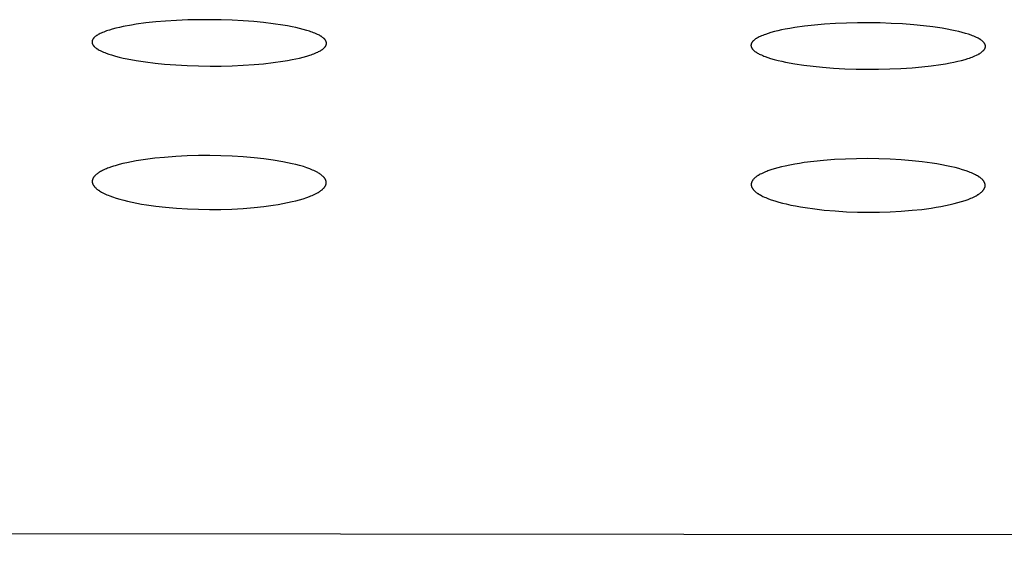
# Model space of a CAD drawing. Units: millimetres. Extents: x -660 to 400, y -1512 to 1426.
# Drawn here: x 205 to 226, y 1319 to 1330 of the extents above; entities that cross this region are included whole.
import ezdxf

# ---------------------------------------------------------------- set-up
doc = ezdxf.new("R2010")
doc.units = ezdxf.units.MM
doc.header["$MEASUREMENT"] = 0

msp = doc.modelspace()

# ---------------------------------------------------------------- linework, layer by layer
for p, q in [((207.533, 1329.908), (207.456, 1329.89)), ((207.61, 1329.925), (207.533, 1329.908)), ((207.789, 1329.958), (207.61, 1329.925)), ((207.892, 1329.974), (207.789, 1329.958)), ((208.098, 1330.002), (207.892, 1329.974)), ((208.304, 1330.024), (208.098, 1330.002)), ((208.512, 1330.041), (208.304, 1330.024)), ((208.75, 1330.056), (208.512, 1330.041)), ((208.988, 1330.066), (208.75, 1330.056)), ((209.227, 1330.071), (208.988, 1330.066)), ((209.466, 1330.071), (209.227, 1330.071)), ((209.697, 1330.068), (209.466, 1330.071)), ((209.929, 1330.059), (209.697, 1330.068)), ((210.161, 1330.047), (209.929, 1330.059)), ((210.392, 1330.03), (210.161, 1330.047)), ((210.597, 1330.01), (210.392, 1330.03)), ((210.8, 1329.986), (210.597, 1330.01)), ((211.004, 1329.956), (210.8, 1329.986)), ((211.105, 1329.938), (211.004, 1329.956)), ((211.205, 1329.919), (211.105, 1329.938)), ((211.283, 1329.903), (211.205, 1329.919)), ((211.36, 1329.886), (211.283, 1329.903)), ((221.884, 1329.904), (221.78, 1329.887)), ((222.093, 1329.933), (221.884, 1329.904)), ((222.302, 1329.955), (222.093, 1329.933)), ((222.512, 1329.973), (222.302, 1329.955)), ((222.747, 1329.988), (222.512, 1329.973)), ((222.982, 1329.998), (222.747, 1329.988)), ((223.218, 1330.004), (222.982, 1329.998)), ((223.453, 1330.005), (223.218, 1330.004)), ((223.694, 1330.001), (223.453, 1330.005)), ((223.934, 1329.993), (223.694, 1330.001)), ((224.174, 1329.98), (223.934, 1329.993)), ((224.414, 1329.962), (224.174, 1329.98)), ((224.616, 1329.943), (224.414, 1329.962)), ((224.818, 1329.919), (224.616, 1329.943)), ((225.018, 1329.889), (224.818, 1329.919)), ((206.993, 1329.686), (206.989, 1329.681)), ((206.998, 1329.691), (206.993, 1329.686)), ((207.006, 1329.698), (206.998, 1329.691)), ((207.014, 1329.706), (207.006, 1329.698)), ((207.022, 1329.713), (207.014, 1329.706)), ((207.031, 1329.719), (207.022, 1329.713)), ((207.039, 1329.726), (207.031, 1329.719)), ((207.048, 1329.732), (207.039, 1329.726)), ((207.057, 1329.738), (207.048, 1329.732)), ((207.066, 1329.744), (207.057, 1329.738)), ((207.075, 1329.75), (207.066, 1329.744)), ((207.085, 1329.755), (207.075, 1329.75)), ((207.104, 1329.765), (207.085, 1329.755)), ((207.123, 1329.775), (207.104, 1329.765)), ((207.143, 1329.785), (207.123, 1329.775)), ((207.172, 1329.797), (207.143, 1329.785)), ((207.201, 1329.809), (207.172, 1329.797)), ((207.231, 1329.821), (207.201, 1329.809)), ((207.26, 1329.832), (207.231, 1329.821)), ((207.29, 1329.842), (207.26, 1329.832)), ((207.32, 1329.852), (207.29, 1329.842)), ((207.381, 1329.87), (207.32, 1329.852)), ((207.456, 1329.89), (207.381, 1329.87)), ((211.437, 1329.866), (211.36, 1329.886)), ((211.513, 1329.845), (211.437, 1329.866)), ((211.572, 1329.826), (211.513, 1329.845)), ((211.601, 1329.816), (211.572, 1329.826)), ((211.631, 1329.806), (211.601, 1329.816)), ((211.66, 1329.795), (211.631, 1329.806)), ((211.688, 1329.783), (211.66, 1329.795)), ((211.717, 1329.771), (211.688, 1329.783)), ((211.745, 1329.758), (211.717, 1329.771)), ((211.764, 1329.749), (211.745, 1329.758)), ((211.782, 1329.739), (211.764, 1329.749)), ((211.8, 1329.729), (211.782, 1329.739)), ((211.809, 1329.724), (211.8, 1329.729)), ((211.818, 1329.719), (211.809, 1329.724)), ((211.827, 1329.713), (211.818, 1329.719)), ((211.835, 1329.707), (211.827, 1329.713)), ((211.844, 1329.701), (211.835, 1329.707)), ((211.852, 1329.695), (211.844, 1329.701)), ((211.86, 1329.689), (211.852, 1329.695)), ((211.868, 1329.682), (211.86, 1329.689)), ((221.088, 1329.685), (221.079, 1329.68)), ((221.107, 1329.695), (221.088, 1329.685)), ((221.126, 1329.705), (221.107, 1329.695)), ((221.145, 1329.714), (221.126, 1329.705)), ((221.173, 1329.726), (221.145, 1329.714)), ((221.201, 1329.738), (221.173, 1329.726)), ((221.23, 1329.749), (221.201, 1329.738)), ((221.258, 1329.76), (221.23, 1329.749)), ((221.317, 1329.78), (221.258, 1329.76)), ((221.375, 1329.797), (221.317, 1329.78)), ((221.45, 1329.818), (221.375, 1329.797)), ((221.525, 1329.836), (221.45, 1329.818)), ((221.601, 1329.853), (221.525, 1329.836)), ((221.677, 1329.868), (221.601, 1329.853)), ((221.78, 1329.887), (221.677, 1329.868)), ((225.118, 1329.871), (225.018, 1329.889)), ((225.218, 1329.852), (225.118, 1329.871)), ((225.292, 1329.836), (225.218, 1329.852)), ((225.367, 1329.819), (225.292, 1329.836)), ((225.441, 1329.801), (225.367, 1329.819)), ((225.514, 1329.78), (225.441, 1329.801)), ((225.572, 1329.762), (225.514, 1329.78)), ((225.63, 1329.742), (225.572, 1329.762)), ((225.658, 1329.731), (225.63, 1329.742)), ((225.686, 1329.72), (225.658, 1329.731)), ((225.714, 1329.708), (225.686, 1329.72)), ((225.742, 1329.695), (225.714, 1329.708)), ((225.762, 1329.686), (225.742, 1329.695)), ((225.781, 1329.676), (225.762, 1329.686)), ((206.953, 1329.611), (206.952, 1329.609)), ((206.952, 1329.609), (206.952, 1329.608)), ((206.952, 1329.608), (206.952, 1329.606)), ((206.952, 1329.606), (206.952, 1329.604)), ((206.952, 1329.604), (206.952, 1329.603)), ((206.952, 1329.603), (206.952, 1329.601)), ((206.952, 1329.601), (206.952, 1329.599)), ((206.952, 1329.599), (206.952, 1329.597)), ((206.952, 1329.597), (206.952, 1329.596)), ((206.952, 1329.596), (206.952, 1329.594)), ((206.952, 1329.594), (206.952, 1329.592)), ((206.952, 1329.592), (206.952, 1329.59)), ((206.952, 1329.59), (206.952, 1329.589)), ((206.952, 1329.589), (206.952, 1329.587)), ((206.952, 1329.587), (206.952, 1329.585)), ((206.952, 1329.585), (206.953, 1329.583)), ((206.954, 1329.618), (206.953, 1329.614)), ((206.953, 1329.614), (206.953, 1329.611)), ((206.953, 1329.583), (206.953, 1329.58)), ((206.953, 1329.58), (206.954, 1329.577)), ((206.955, 1329.624), (206.954, 1329.621)), ((206.954, 1329.621), (206.954, 1329.618)), ((206.954, 1329.577), (206.954, 1329.573)), ((206.954, 1329.573), (206.955, 1329.57)), ((206.956, 1329.627), (206.955, 1329.624)), ((206.955, 1329.57), (206.956, 1329.567)), ((206.957, 1329.63), (206.956, 1329.627)), ((206.956, 1329.567), (206.957, 1329.564)), ((206.958, 1329.634), (206.957, 1329.63)), ((206.957, 1329.564), (206.958, 1329.561)), ((206.96, 1329.637), (206.958, 1329.634)), ((206.958, 1329.561), (206.96, 1329.558)), ((206.961, 1329.64), (206.96, 1329.637)), ((206.96, 1329.558), (206.961, 1329.555)), ((206.962, 1329.643), (206.961, 1329.64)), ((206.961, 1329.555), (206.962, 1329.551)), ((206.964, 1329.646), (206.962, 1329.643)), ((206.962, 1329.551), (206.964, 1329.548)), ((206.965, 1329.649), (206.964, 1329.646)), ((206.964, 1329.548), (206.965, 1329.546)), ((206.967, 1329.651), (206.965, 1329.649)), ((206.965, 1329.546), (206.967, 1329.543)), ((206.969, 1329.654), (206.967, 1329.651)), ((206.967, 1329.543), (206.969, 1329.54)), ((206.97, 1329.657), (206.969, 1329.654)), ((206.969, 1329.54), (206.97, 1329.537)), ((206.972, 1329.66), (206.97, 1329.657)), ((206.97, 1329.537), (206.972, 1329.534)), ((206.974, 1329.663), (206.972, 1329.66)), ((206.972, 1329.534), (206.974, 1329.531)), ((206.976, 1329.665), (206.974, 1329.663)), ((206.974, 1329.531), (206.976, 1329.528)), ((206.978, 1329.668), (206.976, 1329.665)), ((206.976, 1329.528), (206.978, 1329.526)), ((206.98, 1329.671), (206.978, 1329.668)), ((206.978, 1329.526), (206.98, 1329.523)), ((206.984, 1329.676), (206.98, 1329.671)), ((206.98, 1329.523), (206.984, 1329.518)), ((206.989, 1329.681), (206.984, 1329.676)), ((206.984, 1329.518), (206.989, 1329.513)), ((206.989, 1329.513), (206.994, 1329.508)), ((206.994, 1329.508), (206.998, 1329.503)), ((206.998, 1329.503), (207.006, 1329.495)), ((207.006, 1329.495), (207.014, 1329.488)), ((207.014, 1329.488), (207.022, 1329.481)), ((207.022, 1329.481), (207.03, 1329.474)), ((211.876, 1329.675), (211.868, 1329.682)), ((211.883, 1329.668), (211.876, 1329.675)), ((211.888, 1329.663), (211.883, 1329.668)), ((211.886, 1329.474), (211.89, 1329.479)), ((211.893, 1329.658), (211.888, 1329.663)), ((211.89, 1329.479), (211.895, 1329.484)), ((211.898, 1329.653), (211.893, 1329.658)), ((211.895, 1329.484), (211.9, 1329.489)), ((211.903, 1329.647), (211.898, 1329.653)), ((211.9, 1329.489), (211.904, 1329.494)), ((211.905, 1329.644), (211.903, 1329.647)), ((211.904, 1329.494), (211.906, 1329.497)), ((211.907, 1329.641), (211.905, 1329.644)), ((211.906, 1329.497), (211.908, 1329.5)), ((211.909, 1329.639), (211.907, 1329.641)), ((211.908, 1329.5), (211.91, 1329.503)), ((211.911, 1329.636), (211.909, 1329.639)), ((211.91, 1329.503), (211.912, 1329.505)), ((211.913, 1329.633), (211.911, 1329.636)), ((211.912, 1329.505), (211.914, 1329.508)), ((211.915, 1329.63), (211.913, 1329.633)), ((211.914, 1329.508), (211.916, 1329.511)), ((211.917, 1329.627), (211.915, 1329.63)), ((211.916, 1329.511), (211.918, 1329.514)), ((211.919, 1329.624), (211.917, 1329.627)), ((211.918, 1329.514), (211.919, 1329.517)), ((211.92, 1329.621), (211.919, 1329.624)), ((211.919, 1329.517), (211.921, 1329.52)), ((211.922, 1329.618), (211.92, 1329.621)), ((211.921, 1329.52), (211.923, 1329.523)), ((211.923, 1329.614), (211.922, 1329.618)), ((211.925, 1329.611), (211.923, 1329.614)), ((211.923, 1329.523), (211.924, 1329.526)), ((211.924, 1329.526), (211.925, 1329.529)), ((211.926, 1329.608), (211.925, 1329.611)), ((211.925, 1329.529), (211.927, 1329.532)), ((211.927, 1329.605), (211.926, 1329.608)), ((211.929, 1329.601), (211.927, 1329.605)), ((211.927, 1329.532), (211.928, 1329.536)), ((211.928, 1329.536), (211.929, 1329.539)), ((211.93, 1329.598), (211.929, 1329.601)), ((211.929, 1329.539), (211.93, 1329.542)), ((211.93, 1329.595), (211.93, 1329.598)), ((211.931, 1329.591), (211.93, 1329.595)), ((211.93, 1329.542), (211.931, 1329.545)), ((211.932, 1329.589), (211.931, 1329.591)), ((211.931, 1329.549), (211.932, 1329.552)), ((211.931, 1329.545), (211.931, 1329.549)), ((211.932, 1329.588), (211.932, 1329.589)), ((211.932, 1329.586), (211.932, 1329.588)), ((211.933, 1329.584), (211.932, 1329.586)), ((211.932, 1329.552), (211.933, 1329.555)), ((211.933, 1329.582), (211.933, 1329.584)), ((211.933, 1329.581), (211.933, 1329.582)), ((211.933, 1329.579), (211.933, 1329.581)), ((211.933, 1329.577), (211.933, 1329.579)), ((211.933, 1329.575), (211.933, 1329.577)), ((211.933, 1329.573), (211.933, 1329.575)), ((211.933, 1329.571), (211.933, 1329.573)), ((211.933, 1329.57), (211.933, 1329.571)), ((211.933, 1329.568), (211.933, 1329.57)), ((211.933, 1329.566), (211.933, 1329.568)), ((211.933, 1329.564), (211.933, 1329.566)), ((211.933, 1329.562), (211.933, 1329.564)), ((211.933, 1329.561), (211.933, 1329.562)), ((211.933, 1329.559), (211.933, 1329.561)), ((211.933, 1329.557), (211.933, 1329.559)), ((211.933, 1329.555), (211.933, 1329.557)), ((220.954, 1329.538), (220.953, 1329.537)), ((220.953, 1329.537), (220.953, 1329.535)), ((220.953, 1329.535), (220.953, 1329.533)), ((220.953, 1329.533), (220.953, 1329.531)), ((220.953, 1329.531), (220.953, 1329.529)), ((220.953, 1329.529), (220.953, 1329.527)), ((220.953, 1329.527), (220.953, 1329.526)), ((220.953, 1329.526), (220.953, 1329.524)), ((220.953, 1329.524), (220.953, 1329.522)), ((220.953, 1329.522), (220.953, 1329.52)), ((220.953, 1329.52), (220.953, 1329.518)), ((220.953, 1329.518), (220.953, 1329.516)), ((220.953, 1329.516), (220.954, 1329.514)), ((220.955, 1329.545), (220.954, 1329.544)), ((220.954, 1329.544), (220.954, 1329.542)), ((220.954, 1329.542), (220.954, 1329.54)), ((220.954, 1329.54), (220.954, 1329.538)), ((220.954, 1329.514), (220.954, 1329.513)), ((220.954, 1329.513), (220.954, 1329.511)), ((220.954, 1329.511), (220.955, 1329.507)), ((220.956, 1329.551), (220.955, 1329.547)), ((220.955, 1329.547), (220.955, 1329.545)), ((220.955, 1329.507), (220.955, 1329.504)), ((220.955, 1329.504), (220.956, 1329.5)), ((220.957, 1329.554), (220.956, 1329.551)), ((220.956, 1329.5), (220.957, 1329.497)), ((220.958, 1329.557), (220.957, 1329.554)), ((220.957, 1329.497), (220.958, 1329.493)), ((220.959, 1329.561), (220.958, 1329.557)), ((220.958, 1329.493), (220.959, 1329.49)), ((220.96, 1329.564), (220.959, 1329.561)), ((220.959, 1329.49), (220.961, 1329.487)), ((220.961, 1329.567), (220.96, 1329.564)), ((220.963, 1329.57), (220.961, 1329.567)), ((220.961, 1329.487), (220.962, 1329.483)), ((220.962, 1329.483), (220.964, 1329.48)), ((220.964, 1329.573), (220.963, 1329.57)), ((220.966, 1329.576), (220.964, 1329.573)), ((220.964, 1329.48), (220.965, 1329.477)), ((220.965, 1329.477), (220.967, 1329.474)), ((220.968, 1329.58), (220.966, 1329.576)), ((220.969, 1329.583), (220.968, 1329.58)), ((220.971, 1329.586), (220.969, 1329.583)), ((220.973, 1329.588), (220.971, 1329.586)), ((220.975, 1329.591), (220.973, 1329.588)), ((220.977, 1329.594), (220.975, 1329.591)), ((220.979, 1329.597), (220.977, 1329.594)), ((220.982, 1329.6), (220.979, 1329.597)), ((220.984, 1329.603), (220.982, 1329.6)), ((220.988, 1329.608), (220.984, 1329.603)), ((220.993, 1329.613), (220.988, 1329.608)), ((220.998, 1329.619), (220.993, 1329.613)), ((221.003, 1329.624), (220.998, 1329.619)), ((221.011, 1329.631), (221.003, 1329.624)), ((221.019, 1329.638), (221.011, 1329.631)), ((221.027, 1329.645), (221.019, 1329.638)), ((221.035, 1329.651), (221.027, 1329.645)), ((221.044, 1329.657), (221.035, 1329.651)), ((221.052, 1329.663), (221.044, 1329.657)), ((221.061, 1329.669), (221.052, 1329.663)), ((221.07, 1329.675), (221.061, 1329.669)), ((221.079, 1329.68), (221.07, 1329.675)), ((225.8, 1329.665), (225.781, 1329.676)), ((225.81, 1329.66), (225.8, 1329.665)), ((225.819, 1329.654), (225.81, 1329.66)), ((225.828, 1329.648), (225.819, 1329.654)), ((225.837, 1329.642), (225.828, 1329.648)), ((225.846, 1329.635), (225.837, 1329.642)), ((225.855, 1329.629), (225.846, 1329.635)), ((225.863, 1329.622), (225.855, 1329.629)), ((225.871, 1329.615), (225.863, 1329.622)), ((225.879, 1329.607), (225.871, 1329.615)), ((225.887, 1329.6), (225.879, 1329.607)), ((225.892, 1329.595), (225.887, 1329.6)), ((225.897, 1329.59), (225.892, 1329.595)), ((225.901, 1329.585), (225.897, 1329.59)), ((225.905, 1329.579), (225.901, 1329.585)), ((225.907, 1329.577), (225.905, 1329.579)), ((225.909, 1329.574), (225.907, 1329.577)), ((225.911, 1329.571), (225.909, 1329.574)), ((225.913, 1329.568), (225.911, 1329.571)), ((225.915, 1329.566), (225.913, 1329.568)), ((225.917, 1329.563), (225.915, 1329.566)), ((225.919, 1329.56), (225.917, 1329.563)), ((225.92, 1329.557), (225.919, 1329.56)), ((225.922, 1329.554), (225.92, 1329.557)), ((225.923, 1329.551), (225.922, 1329.554)), ((225.925, 1329.548), (225.923, 1329.551)), ((225.926, 1329.545), (225.925, 1329.548)), ((225.927, 1329.542), (225.926, 1329.545)), ((225.928, 1329.539), (225.927, 1329.542)), ((225.929, 1329.535), (225.928, 1329.539)), ((225.93, 1329.532), (225.929, 1329.535)), ((225.929, 1329.473), (225.93, 1329.476)), ((225.931, 1329.529), (225.93, 1329.532)), ((225.93, 1329.476), (225.931, 1329.48)), ((225.932, 1329.526), (225.931, 1329.529)), ((225.931, 1329.483), (225.932, 1329.485)), ((225.931, 1329.48), (225.931, 1329.483)), ((225.932, 1329.522), (225.932, 1329.526)), ((225.933, 1329.519), (225.932, 1329.522)), ((225.932, 1329.489), (225.933, 1329.49)), ((225.932, 1329.487), (225.932, 1329.489)), ((225.932, 1329.485), (225.932, 1329.487)), ((225.933, 1329.517), (225.933, 1329.519)), ((225.933, 1329.516), (225.933, 1329.517)), ((225.933, 1329.514), (225.933, 1329.516)), ((225.934, 1329.512), (225.933, 1329.514)), ((225.933, 1329.496), (225.934, 1329.498)), ((225.933, 1329.494), (225.933, 1329.496)), ((225.933, 1329.492), (225.933, 1329.494)), ((225.933, 1329.49), (225.933, 1329.492)), ((225.934, 1329.51), (225.934, 1329.512)), ((225.934, 1329.509), (225.934, 1329.51)), ((225.934, 1329.507), (225.934, 1329.509)), ((225.934, 1329.505), (225.934, 1329.507)), ((225.934, 1329.503), (225.934, 1329.505)), ((225.934, 1329.501), (225.934, 1329.503)), ((225.934, 1329.499), (225.934, 1329.501)), ((225.934, 1329.498), (225.934, 1329.499)), ((207.03, 1329.474), (207.039, 1329.467)), ((207.039, 1329.467), (207.048, 1329.461)), ((207.048, 1329.461), (207.056, 1329.455)), ((207.056, 1329.455), (207.065, 1329.449)), ((207.065, 1329.449), (207.074, 1329.443)), ((207.074, 1329.443), (207.084, 1329.438)), ((207.084, 1329.438), (207.103, 1329.427)), ((207.103, 1329.427), (207.122, 1329.417)), ((207.122, 1329.417), (207.141, 1329.407)), ((207.141, 1329.407), (207.168, 1329.395)), ((207.168, 1329.395), (207.196, 1329.383)), ((207.196, 1329.383), (207.224, 1329.371)), ((207.224, 1329.371), (207.252, 1329.36)), ((207.252, 1329.36), (207.309, 1329.34)), ((207.309, 1329.34), (207.367, 1329.321)), ((207.367, 1329.321), (207.448, 1329.298)), ((207.448, 1329.298), (207.53, 1329.277)), ((207.53, 1329.277), (207.613, 1329.257)), ((211.362, 1329.257), (211.441, 1329.276)), ((211.441, 1329.276), (211.518, 1329.298)), ((211.518, 1329.298), (211.577, 1329.316)), ((211.577, 1329.316), (211.606, 1329.326)), ((211.606, 1329.326), (211.635, 1329.336)), ((211.635, 1329.336), (211.663, 1329.347)), ((211.663, 1329.347), (211.692, 1329.359)), ((211.692, 1329.359), (211.72, 1329.371)), ((211.72, 1329.371), (211.748, 1329.384)), ((211.748, 1329.384), (211.767, 1329.393)), ((211.767, 1329.393), (211.785, 1329.402)), ((211.785, 1329.402), (211.803, 1329.412)), ((211.803, 1329.412), (211.812, 1329.417)), ((211.812, 1329.417), (211.821, 1329.423)), ((211.821, 1329.423), (211.829, 1329.428)), ((211.829, 1329.428), (211.838, 1329.434)), ((211.838, 1329.434), (211.846, 1329.44)), ((211.846, 1329.44), (211.855, 1329.446)), ((211.855, 1329.446), (211.863, 1329.453)), ((211.863, 1329.453), (211.87, 1329.46)), ((211.87, 1329.46), (211.878, 1329.466)), ((211.878, 1329.466), (211.886, 1329.474)), ((220.967, 1329.474), (220.968, 1329.471)), ((220.968, 1329.471), (220.97, 1329.467)), ((220.97, 1329.467), (220.972, 1329.464)), ((220.972, 1329.464), (220.974, 1329.461)), ((220.974, 1329.461), (220.976, 1329.458)), ((220.976, 1329.458), (220.978, 1329.455)), ((220.978, 1329.455), (220.98, 1329.453)), ((220.98, 1329.453), (220.983, 1329.45)), ((220.983, 1329.45), (220.985, 1329.447)), ((220.985, 1329.447), (220.99, 1329.441)), ((220.99, 1329.441), (220.995, 1329.436)), ((220.995, 1329.436), (221, 1329.431)), ((221, 1329.431), (221.005, 1329.425)), ((221.005, 1329.425), (221.013, 1329.418)), ((221.013, 1329.418), (221.021, 1329.411)), ((221.021, 1329.411), (221.029, 1329.404)), ((221.029, 1329.404), (221.037, 1329.398)), ((221.037, 1329.398), (221.046, 1329.391)), ((221.046, 1329.391), (221.054, 1329.385)), ((221.054, 1329.385), (221.063, 1329.379)), ((221.063, 1329.379), (221.072, 1329.373)), ((221.072, 1329.373), (221.081, 1329.368)), ((221.081, 1329.368), (221.09, 1329.362)), ((221.09, 1329.362), (221.109, 1329.352)), ((221.109, 1329.352), (221.128, 1329.342)), ((221.128, 1329.342), (221.147, 1329.333)), ((221.147, 1329.333), (221.174, 1329.321)), ((221.174, 1329.321), (221.201, 1329.309)), ((221.201, 1329.309), (221.229, 1329.298)), ((221.229, 1329.298), (221.256, 1329.287)), ((221.256, 1329.287), (221.312, 1329.268)), ((221.312, 1329.268), (221.368, 1329.25)), ((225.592, 1329.256), (225.623, 1329.267)), ((225.623, 1329.267), (225.653, 1329.278)), ((225.653, 1329.278), (225.682, 1329.289)), ((225.682, 1329.289), (225.712, 1329.302)), ((225.712, 1329.302), (225.741, 1329.315)), ((225.741, 1329.315), (225.76, 1329.324)), ((225.76, 1329.324), (225.779, 1329.334)), ((225.779, 1329.334), (225.797, 1329.344)), ((225.797, 1329.344), (225.806, 1329.349)), ((225.806, 1329.349), (225.815, 1329.355)), ((225.815, 1329.355), (225.824, 1329.36)), ((225.824, 1329.36), (225.833, 1329.366)), ((225.833, 1329.366), (225.842, 1329.372)), ((225.842, 1329.372), (225.85, 1329.378)), ((225.85, 1329.378), (225.858, 1329.385)), ((225.858, 1329.385), (225.867, 1329.392)), ((225.867, 1329.392), (225.875, 1329.399)), ((225.875, 1329.399), (225.882, 1329.406)), ((225.882, 1329.406), (225.888, 1329.411)), ((225.888, 1329.411), (225.893, 1329.416)), ((225.893, 1329.416), (225.897, 1329.421)), ((225.897, 1329.421), (225.902, 1329.427)), ((225.902, 1329.427), (225.904, 1329.43)), ((225.904, 1329.43), (225.907, 1329.433)), ((225.907, 1329.433), (225.909, 1329.435)), ((225.909, 1329.435), (225.911, 1329.438)), ((225.911, 1329.438), (225.913, 1329.441)), ((225.913, 1329.441), (225.915, 1329.444)), ((225.915, 1329.444), (225.917, 1329.447)), ((225.917, 1329.447), (225.919, 1329.45)), ((225.919, 1329.45), (225.92, 1329.453)), ((225.92, 1329.453), (225.922, 1329.457)), ((225.922, 1329.457), (225.923, 1329.46)), ((225.923, 1329.46), (225.925, 1329.463)), ((225.925, 1329.463), (225.926, 1329.466)), ((225.926, 1329.466), (225.928, 1329.47)), ((225.928, 1329.47), (225.929, 1329.473)), ((207.613, 1329.257), (207.696, 1329.24)), ((207.696, 1329.24), (207.893, 1329.203)), ((207.893, 1329.203), (208.091, 1329.174)), ((208.091, 1329.174), (208.29, 1329.149)), ((208.29, 1329.149), (208.49, 1329.129)), ((208.49, 1329.129), (208.732, 1329.111)), ((208.732, 1329.111), (208.974, 1329.097)), ((208.974, 1329.097), (209.217, 1329.089)), ((209.217, 1329.089), (209.46, 1329.086)), ((209.46, 1329.086), (209.693, 1329.087)), ((209.693, 1329.087), (209.927, 1329.093)), ((209.927, 1329.093), (210.161, 1329.103)), ((210.161, 1329.103), (210.394, 1329.119)), ((210.394, 1329.119), (210.598, 1329.136)), ((210.598, 1329.136), (210.801, 1329.159)), ((210.801, 1329.159), (211.003, 1329.188)), ((211.003, 1329.188), (211.104, 1329.205)), ((211.104, 1329.205), (211.204, 1329.223)), ((211.204, 1329.223), (211.284, 1329.239)), ((211.284, 1329.239), (211.362, 1329.257)), ((221.368, 1329.25), (221.447, 1329.227)), ((221.447, 1329.227), (221.527, 1329.206)), ((221.527, 1329.206), (221.607, 1329.187)), ((221.607, 1329.187), (221.688, 1329.17)), ((221.688, 1329.17), (221.882, 1329.134)), ((221.882, 1329.134), (222.077, 1329.105)), ((222.077, 1329.105), (222.273, 1329.081)), ((222.273, 1329.081), (222.469, 1329.061)), ((222.469, 1329.061), (222.708, 1329.043)), ((224.376, 1329.05), (224.58, 1329.068)), ((224.58, 1329.068), (224.783, 1329.09)), ((224.783, 1329.09), (224.985, 1329.119)), ((224.985, 1329.119), (225.086, 1329.135)), ((225.086, 1329.135), (225.186, 1329.154)), ((225.186, 1329.154), (225.266, 1329.169)), ((225.266, 1329.169), (225.345, 1329.187)), ((225.345, 1329.187), (225.423, 1329.206)), ((225.423, 1329.206), (225.501, 1329.227)), ((225.501, 1329.227), (225.562, 1329.246)), ((225.562, 1329.246), (225.592, 1329.256)), ((222.708, 1329.043), (222.947, 1329.029)), ((222.947, 1329.029), (223.187, 1329.021)), ((223.187, 1329.021), (223.426, 1329.017)), ((223.426, 1329.017), (223.664, 1329.018)), ((223.664, 1329.018), (223.902, 1329.024)), ((223.902, 1329.024), (224.139, 1329.034)), ((224.139, 1329.034), (224.376, 1329.05)), ((208.972, 1327.175), (208.731, 1327.163)), ((209.213, 1327.182), (208.972, 1327.175)), ((209.454, 1327.183), (209.213, 1327.182)), ((209.691, 1327.179), (209.454, 1327.183)), ((209.928, 1327.17), (209.691, 1327.179)), ((207.447, 1326.969), (207.407, 1326.957)), ((207.527, 1326.992), (207.447, 1326.969)), ((207.608, 1327.012), (207.527, 1326.992)), ((207.69, 1327.031), (207.608, 1327.012)), ((207.789, 1327.051), (207.69, 1327.031)), ((207.888, 1327.069), (207.789, 1327.051)), ((208.088, 1327.101), (207.888, 1327.069)), ((208.289, 1327.126), (208.088, 1327.101)), ((208.49, 1327.146), (208.289, 1327.126)), ((208.731, 1327.163), (208.49, 1327.146)), ((210.164, 1327.155), (209.928, 1327.17)), ((210.4, 1327.135), (210.164, 1327.155)), ((210.603, 1327.113), (210.4, 1327.135)), ((210.804, 1327.086), (210.603, 1327.113)), ((211.005, 1327.052), (210.804, 1327.086)), ((211.105, 1327.032), (211.005, 1327.052)), ((211.204, 1327.01), (211.105, 1327.032)), ((211.284, 1326.991), (211.204, 1327.01)), ((211.363, 1326.97), (211.284, 1326.991)), ((211.442, 1326.948), (211.363, 1326.97)), ((221.78, 1326.982), (221.679, 1326.961)), ((221.881, 1327.001), (221.78, 1326.982)), ((221.982, 1327.018), (221.881, 1327.001)), ((222.084, 1327.034), (221.982, 1327.018)), ((222.288, 1327.059), (222.084, 1327.034)), ((222.492, 1327.079), (222.288, 1327.059)), ((222.727, 1327.097), (222.492, 1327.079)), ((222.963, 1327.109), (222.727, 1327.097)), ((223.198, 1327.116), (222.963, 1327.109)), ((223.434, 1327.118), (223.198, 1327.116)), ((223.671, 1327.114), (223.434, 1327.118)), ((223.908, 1327.106), (223.671, 1327.114)), ((224.144, 1327.092), (223.908, 1327.106)), ((224.38, 1327.073), (224.144, 1327.092)), ((224.59, 1327.051), (224.38, 1327.073)), ((224.799, 1327.024), (224.59, 1327.051)), ((224.903, 1327.007), (224.799, 1327.024)), ((225.006, 1326.989), (224.903, 1327.007)), ((225.109, 1326.969), (225.006, 1326.989)), ((225.212, 1326.946), (225.109, 1326.969)), ((207.017, 1326.759), (207.009, 1326.751)), ((207.025, 1326.767), (207.017, 1326.759)), ((207.034, 1326.775), (207.025, 1326.767)), ((207.043, 1326.783), (207.034, 1326.775)), ((207.051, 1326.79), (207.043, 1326.783)), ((207.061, 1326.797), (207.051, 1326.79)), ((207.07, 1326.804), (207.061, 1326.797)), ((207.08, 1326.811), (207.07, 1326.804)), ((207.089, 1326.818), (207.08, 1326.811)), ((207.099, 1326.824), (207.089, 1326.818)), ((207.109, 1326.83), (207.099, 1326.824)), ((207.129, 1326.842), (207.109, 1326.83)), ((207.15, 1326.853), (207.129, 1326.842)), ((207.176, 1326.867), (207.15, 1326.853)), ((207.203, 1326.879), (207.176, 1326.867)), ((207.23, 1326.892), (207.203, 1326.879)), ((207.257, 1326.903), (207.23, 1326.892)), ((207.284, 1326.914), (207.257, 1326.903)), ((207.312, 1326.925), (207.284, 1326.914)), ((207.367, 1326.944), (207.312, 1326.925)), ((207.407, 1326.957), (207.367, 1326.944)), ((211.481, 1326.935), (211.442, 1326.948)), ((211.519, 1326.922), (211.481, 1326.935)), ((211.578, 1326.901), (211.519, 1326.922)), ((211.607, 1326.889), (211.578, 1326.901)), ((211.635, 1326.877), (211.607, 1326.889)), ((211.664, 1326.865), (211.635, 1326.877)), ((211.692, 1326.851), (211.664, 1326.865)), ((211.72, 1326.837), (211.692, 1326.851)), ((211.747, 1326.822), (211.72, 1326.837)), ((211.766, 1326.812), (211.747, 1326.822)), ((211.784, 1326.801), (211.766, 1326.812)), ((211.793, 1326.795), (211.784, 1326.801)), ((211.802, 1326.789), (211.793, 1326.795)), ((211.811, 1326.783), (211.802, 1326.789)), ((211.819, 1326.776), (211.811, 1326.783)), ((211.828, 1326.77), (211.819, 1326.776)), ((211.836, 1326.763), (211.828, 1326.77)), ((211.844, 1326.756), (211.836, 1326.763)), ((211.852, 1326.749), (211.844, 1326.756)), ((221.099, 1326.757), (221.09, 1326.75)), ((221.109, 1326.763), (221.099, 1326.757)), ((221.128, 1326.774), (221.109, 1326.763)), ((221.148, 1326.785), (221.128, 1326.774)), ((221.175, 1326.799), (221.148, 1326.785)), ((221.202, 1326.812), (221.175, 1326.799)), ((221.23, 1326.825), (221.202, 1326.812)), ((221.258, 1326.837), (221.23, 1326.825)), ((221.286, 1326.848), (221.258, 1326.837)), ((221.314, 1326.859), (221.286, 1326.848)), ((221.372, 1326.879), (221.314, 1326.859)), ((221.448, 1326.903), (221.372, 1326.879)), ((221.524, 1326.924), (221.448, 1326.903)), ((221.601, 1326.944), (221.524, 1326.924)), ((221.679, 1326.961), (221.601, 1326.944)), ((225.291, 1326.927), (225.212, 1326.946)), ((225.369, 1326.907), (225.291, 1326.927)), ((225.447, 1326.884), (225.369, 1326.907)), ((225.524, 1326.859), (225.447, 1326.884)), ((225.581, 1326.838), (225.524, 1326.859)), ((225.609, 1326.827), (225.581, 1326.838)), ((225.637, 1326.816), (225.609, 1326.827)), ((225.665, 1326.803), (225.637, 1326.816)), ((225.692, 1326.791), (225.665, 1326.803)), ((225.72, 1326.777), (225.692, 1326.791)), ((225.747, 1326.763), (225.72, 1326.777)), ((225.766, 1326.752), (225.747, 1326.763)), ((206.957, 1326.649), (206.956, 1326.646)), ((206.956, 1326.646), (206.956, 1326.642)), ((206.956, 1326.642), (206.956, 1326.638)), ((206.956, 1326.638), (206.956, 1326.634)), ((206.956, 1326.634), (206.956, 1326.63)), ((206.956, 1326.63), (206.956, 1326.626)), ((206.956, 1326.626), (206.957, 1326.622)), ((206.958, 1326.657), (206.957, 1326.653)), ((206.957, 1326.653), (206.957, 1326.649)), ((206.957, 1326.622), (206.957, 1326.618)), ((206.957, 1326.618), (206.958, 1326.614)), ((206.959, 1326.664), (206.958, 1326.66)), ((206.958, 1326.66), (206.958, 1326.657)), ((206.958, 1326.614), (206.958, 1326.61)), ((206.958, 1326.61), (206.959, 1326.606)), ((206.96, 1326.668), (206.959, 1326.664)), ((206.959, 1326.606), (206.96, 1326.602)), ((206.961, 1326.671), (206.96, 1326.668)), ((206.96, 1326.602), (206.961, 1326.598)), ((206.962, 1326.675), (206.961, 1326.671)), ((206.961, 1326.598), (206.962, 1326.594)), ((206.963, 1326.678), (206.962, 1326.675)), ((206.962, 1326.594), (206.963, 1326.591)), ((206.964, 1326.682), (206.963, 1326.678)), ((206.963, 1326.591), (206.964, 1326.587)), ((206.966, 1326.685), (206.964, 1326.682)), ((206.964, 1326.587), (206.966, 1326.583)), ((206.967, 1326.689), (206.966, 1326.685)), ((206.966, 1326.583), (206.967, 1326.58)), ((206.969, 1326.692), (206.967, 1326.689)), ((206.967, 1326.58), (206.969, 1326.576)), ((206.97, 1326.695), (206.969, 1326.692)), ((206.969, 1326.576), (206.97, 1326.572)), ((206.972, 1326.699), (206.97, 1326.695)), ((206.97, 1326.572), (206.972, 1326.569)), ((206.974, 1326.702), (206.972, 1326.699)), ((206.972, 1326.569), (206.974, 1326.565)), ((206.975, 1326.705), (206.974, 1326.702)), ((206.974, 1326.565), (206.976, 1326.562)), ((206.977, 1326.709), (206.975, 1326.705)), ((206.976, 1326.562), (206.978, 1326.558)), ((206.979, 1326.712), (206.977, 1326.709)), ((206.978, 1326.558), (206.98, 1326.555)), ((206.981, 1326.715), (206.979, 1326.712)), ((206.98, 1326.555), (206.982, 1326.552)), ((206.983, 1326.718), (206.981, 1326.715)), ((206.982, 1326.552), (206.984, 1326.548)), ((206.988, 1326.724), (206.983, 1326.718)), ((206.984, 1326.548), (206.987, 1326.545)), ((206.992, 1326.73), (206.988, 1326.724)), ((206.997, 1326.736), (206.992, 1326.73)), ((207.001, 1326.742), (206.997, 1326.736)), ((207.005, 1326.746), (207.001, 1326.742)), ((207.009, 1326.751), (207.005, 1326.746)), ((211.86, 1326.742), (211.852, 1326.749)), ((211.868, 1326.734), (211.86, 1326.742)), ((211.875, 1326.727), (211.868, 1326.734)), ((211.882, 1326.719), (211.875, 1326.727)), ((211.887, 1326.713), (211.882, 1326.719)), ((211.892, 1326.707), (211.887, 1326.713)), ((211.896, 1326.701), (211.892, 1326.707)), ((211.9, 1326.694), (211.896, 1326.701)), ((211.903, 1326.691), (211.9, 1326.694)), ((211.905, 1326.688), (211.903, 1326.691)), ((211.907, 1326.685), (211.905, 1326.688)), ((211.908, 1326.681), (211.907, 1326.685)), ((211.91, 1326.678), (211.908, 1326.681)), ((211.912, 1326.675), (211.91, 1326.678)), ((211.914, 1326.671), (211.912, 1326.675)), ((211.913, 1326.546), (211.915, 1326.549)), ((211.915, 1326.668), (211.914, 1326.671)), ((211.917, 1326.664), (211.915, 1326.668)), ((211.915, 1326.549), (211.917, 1326.553)), ((211.918, 1326.661), (211.917, 1326.664)), ((211.917, 1326.553), (211.918, 1326.556)), ((211.92, 1326.657), (211.918, 1326.661)), ((211.918, 1326.556), (211.919, 1326.56)), ((211.919, 1326.56), (211.921, 1326.564)), ((211.921, 1326.654), (211.92, 1326.657)), ((211.922, 1326.65), (211.921, 1326.654)), ((211.921, 1326.564), (211.922, 1326.567)), ((211.923, 1326.647), (211.922, 1326.65)), ((211.922, 1326.567), (211.923, 1326.571)), ((211.924, 1326.643), (211.923, 1326.647)), ((211.923, 1326.571), (211.924, 1326.574)), ((211.925, 1326.639), (211.924, 1326.643)), ((211.924, 1326.574), (211.925, 1326.578)), ((211.926, 1326.636), (211.925, 1326.639)), ((211.925, 1326.578), (211.926, 1326.582)), ((211.927, 1326.632), (211.926, 1326.636)), ((211.926, 1326.582), (211.927, 1326.586)), ((211.927, 1326.628), (211.927, 1326.632)), ((211.928, 1326.624), (211.927, 1326.628)), ((211.927, 1326.589), (211.928, 1326.593)), ((211.927, 1326.586), (211.927, 1326.589)), ((211.928, 1326.62), (211.928, 1326.624)), ((211.928, 1326.617), (211.928, 1326.62)), ((211.928, 1326.613), (211.928, 1326.617)), ((211.928, 1326.609), (211.928, 1326.613)), ((211.928, 1326.605), (211.928, 1326.609)), ((211.928, 1326.601), (211.928, 1326.605)), ((211.928, 1326.597), (211.928, 1326.601)), ((211.928, 1326.593), (211.928, 1326.597)), ((220.958, 1326.584), (220.957, 1326.58)), ((220.957, 1326.58), (220.957, 1326.576)), ((220.957, 1326.576), (220.957, 1326.572)), ((220.957, 1326.572), (220.957, 1326.569)), ((220.957, 1326.569), (220.957, 1326.565)), ((220.957, 1326.565), (220.957, 1326.561)), ((220.957, 1326.561), (220.957, 1326.557)), ((220.957, 1326.557), (220.958, 1326.553)), ((220.959, 1326.592), (220.958, 1326.588)), ((220.958, 1326.588), (220.958, 1326.584)), ((220.958, 1326.553), (220.958, 1326.549)), ((220.958, 1326.549), (220.959, 1326.545)), ((220.96, 1326.595), (220.959, 1326.592)), ((220.961, 1326.599), (220.96, 1326.595)), ((220.962, 1326.603), (220.961, 1326.599)), ((220.963, 1326.606), (220.962, 1326.603)), ((220.964, 1326.61), (220.963, 1326.606)), ((220.965, 1326.613), (220.964, 1326.61)), ((220.966, 1326.617), (220.965, 1326.613)), ((220.968, 1326.621), (220.966, 1326.617)), ((220.969, 1326.624), (220.968, 1326.621)), ((220.971, 1326.627), (220.969, 1326.624)), ((220.973, 1326.631), (220.971, 1326.627)), ((220.974, 1326.634), (220.973, 1326.631)), ((220.976, 1326.638), (220.974, 1326.634)), ((220.978, 1326.641), (220.976, 1326.638)), ((220.98, 1326.644), (220.978, 1326.641)), ((220.982, 1326.647), (220.98, 1326.644)), ((220.986, 1326.654), (220.982, 1326.647)), ((220.991, 1326.66), (220.986, 1326.654)), ((220.995, 1326.666), (220.991, 1326.66)), ((221, 1326.672), (220.995, 1326.666)), ((221.005, 1326.678), (221, 1326.672)), ((221.013, 1326.686), (221.005, 1326.678)), ((221.02, 1326.694), (221.013, 1326.686)), ((221.028, 1326.702), (221.02, 1326.694)), ((221.036, 1326.71), (221.028, 1326.702)), ((221.045, 1326.717), (221.036, 1326.71)), ((221.054, 1326.724), (221.045, 1326.717)), ((221.062, 1326.731), (221.054, 1326.724)), ((221.071, 1326.738), (221.062, 1326.731)), ((221.08, 1326.744), (221.071, 1326.738)), ((221.09, 1326.75), (221.08, 1326.744)), ((225.785, 1326.74), (225.766, 1326.752)), ((225.794, 1326.735), (225.785, 1326.74)), ((225.803, 1326.728), (225.794, 1326.735)), ((225.812, 1326.722), (225.803, 1326.728)), ((225.821, 1326.716), (225.812, 1326.722)), ((225.829, 1326.709), (225.821, 1326.716)), ((225.838, 1326.702), (225.829, 1326.709)), ((225.846, 1326.695), (225.838, 1326.702)), ((225.854, 1326.688), (225.846, 1326.695)), ((225.862, 1326.68), (225.854, 1326.688)), ((225.87, 1326.673), (225.862, 1326.68)), ((225.877, 1326.665), (225.87, 1326.673)), ((225.881, 1326.661), (225.877, 1326.665)), ((225.885, 1326.656), (225.881, 1326.661)), ((225.889, 1326.651), (225.885, 1326.656)), ((225.894, 1326.645), (225.889, 1326.651)), ((225.898, 1326.639), (225.894, 1326.645)), ((225.902, 1326.633), (225.898, 1326.639)), ((225.904, 1326.63), (225.902, 1326.633)), ((225.906, 1326.626), (225.904, 1326.63)), ((225.908, 1326.623), (225.906, 1326.626)), ((225.91, 1326.62), (225.908, 1326.623)), ((225.912, 1326.617), (225.91, 1326.62)), ((225.913, 1326.614), (225.912, 1326.617)), ((225.915, 1326.61), (225.913, 1326.614)), ((225.916, 1326.607), (225.915, 1326.61)), ((225.918, 1326.604), (225.916, 1326.607)), ((225.919, 1326.6), (225.918, 1326.604)), ((225.921, 1326.597), (225.919, 1326.6)), ((225.922, 1326.593), (225.921, 1326.597)), ((225.923, 1326.59), (225.922, 1326.593)), ((225.924, 1326.586), (225.923, 1326.59)), ((225.925, 1326.583), (225.924, 1326.586)), ((225.926, 1326.579), (225.925, 1326.583)), ((225.926, 1326.576), (225.926, 1326.579)), ((225.927, 1326.572), (225.926, 1326.576)), ((225.928, 1326.568), (225.927, 1326.572)), ((225.928, 1326.565), (225.928, 1326.568)), ((225.928, 1326.561), (225.928, 1326.565)), ((225.928, 1326.557), (225.928, 1326.561)), ((225.929, 1326.553), (225.928, 1326.557)), ((225.928, 1326.55), (225.929, 1326.553)), ((225.928, 1326.546), (225.928, 1326.55)), ((206.987, 1326.545), (206.991, 1326.538)), ((206.991, 1326.538), (206.996, 1326.532)), ((206.996, 1326.532), (207.001, 1326.526)), ((207.001, 1326.526), (207.006, 1326.52)), ((207.006, 1326.52), (207.014, 1326.511)), ((207.014, 1326.511), (207.022, 1326.503)), ((207.022, 1326.503), (207.03, 1326.495)), ((207.03, 1326.495), (207.039, 1326.487)), ((207.039, 1326.487), (207.047, 1326.479)), ((207.047, 1326.479), (207.056, 1326.472)), ((207.056, 1326.472), (207.065, 1326.465)), ((207.065, 1326.465), (207.074, 1326.458)), ((207.074, 1326.458), (207.084, 1326.451)), ((207.084, 1326.451), (207.093, 1326.445)), ((207.093, 1326.445), (207.112, 1326.432)), ((207.112, 1326.432), (207.132, 1326.42)), ((207.132, 1326.42), (207.152, 1326.409)), ((207.152, 1326.409), (207.181, 1326.394)), ((207.181, 1326.394), (207.209, 1326.379)), ((207.209, 1326.379), (207.238, 1326.365)), ((207.238, 1326.365), (207.268, 1326.352)), ((207.268, 1326.352), (207.298, 1326.34)), ((207.298, 1326.34), (207.327, 1326.328)), ((211.63, 1326.337), (211.658, 1326.349)), ((211.658, 1326.349), (211.685, 1326.362)), ((211.685, 1326.362), (211.713, 1326.376)), ((211.713, 1326.376), (211.74, 1326.39)), ((211.74, 1326.39), (211.759, 1326.401)), ((211.759, 1326.401), (211.778, 1326.413)), ((211.778, 1326.413), (211.788, 1326.419)), ((211.788, 1326.419), (211.797, 1326.425)), ((211.797, 1326.425), (211.806, 1326.431)), ((211.806, 1326.431), (211.815, 1326.438)), ((211.815, 1326.438), (211.824, 1326.445)), ((211.824, 1326.445), (211.833, 1326.452)), ((211.833, 1326.452), (211.842, 1326.459)), ((211.842, 1326.459), (211.85, 1326.466)), ((211.85, 1326.466), (211.858, 1326.474)), ((211.858, 1326.474), (211.866, 1326.482)), ((211.866, 1326.482), (211.874, 1326.49)), ((211.874, 1326.49), (211.881, 1326.498)), ((211.881, 1326.498), (211.886, 1326.504)), ((211.886, 1326.504), (211.891, 1326.51)), ((211.891, 1326.51), (211.895, 1326.517)), ((211.895, 1326.517), (211.9, 1326.523)), ((211.9, 1326.523), (211.904, 1326.529)), ((211.904, 1326.529), (211.906, 1326.533)), ((211.906, 1326.533), (211.908, 1326.536)), ((211.908, 1326.536), (211.91, 1326.539)), ((211.91, 1326.539), (211.912, 1326.543)), ((211.912, 1326.543), (211.913, 1326.546)), ((220.959, 1326.545), (220.96, 1326.541)), ((220.96, 1326.541), (220.961, 1326.537)), ((220.961, 1326.537), (220.962, 1326.533)), ((220.962, 1326.533), (220.963, 1326.53)), ((220.963, 1326.53), (220.964, 1326.526)), ((220.964, 1326.526), (220.965, 1326.522)), ((220.965, 1326.522), (220.967, 1326.519)), ((220.967, 1326.519), (220.968, 1326.515)), ((220.968, 1326.515), (220.97, 1326.512)), ((220.97, 1326.512), (220.971, 1326.508)), ((220.971, 1326.508), (220.973, 1326.505)), ((220.973, 1326.505), (220.975, 1326.501)), ((220.975, 1326.501), (220.976, 1326.498)), ((220.976, 1326.498), (220.978, 1326.494)), ((220.978, 1326.494), (220.98, 1326.491)), ((220.98, 1326.491), (220.982, 1326.488)), ((220.982, 1326.488), (220.987, 1326.481)), ((220.987, 1326.481), (220.991, 1326.475)), ((220.991, 1326.475), (220.996, 1326.468)), ((220.996, 1326.468), (221.001, 1326.462)), ((221.001, 1326.462), (221.006, 1326.456)), ((221.006, 1326.456), (221.014, 1326.448)), ((221.014, 1326.448), (221.022, 1326.439)), ((221.022, 1326.439), (221.03, 1326.431)), ((221.03, 1326.431), (221.038, 1326.424)), ((221.038, 1326.424), (221.047, 1326.416)), ((221.047, 1326.416), (221.056, 1326.409)), ((221.056, 1326.409), (221.065, 1326.402)), ((221.065, 1326.402), (221.074, 1326.395)), ((221.074, 1326.395), (221.083, 1326.388)), ((221.083, 1326.388), (221.093, 1326.381)), ((221.093, 1326.381), (221.102, 1326.375)), ((221.102, 1326.375), (221.112, 1326.369)), ((221.112, 1326.369), (221.132, 1326.357)), ((221.132, 1326.357), (221.152, 1326.346)), ((221.152, 1326.346), (221.18, 1326.331)), ((225.737, 1326.331), (225.756, 1326.342)), ((225.756, 1326.342), (225.776, 1326.353)), ((225.776, 1326.353), (225.785, 1326.359)), ((225.785, 1326.359), (225.794, 1326.365)), ((225.794, 1326.365), (225.804, 1326.372)), ((225.804, 1326.372), (225.813, 1326.378)), ((225.813, 1326.378), (225.822, 1326.385)), ((225.822, 1326.385), (225.83, 1326.392)), ((225.83, 1326.392), (225.839, 1326.399)), ((225.839, 1326.399), (225.847, 1326.406)), ((225.847, 1326.406), (225.856, 1326.414)), ((225.856, 1326.414), (225.864, 1326.422)), ((225.864, 1326.422), (225.871, 1326.43)), ((225.871, 1326.43), (225.879, 1326.438)), ((225.879, 1326.438), (225.884, 1326.444)), ((225.884, 1326.444), (225.889, 1326.45)), ((225.889, 1326.45), (225.894, 1326.456)), ((225.894, 1326.456), (225.898, 1326.463)), ((225.898, 1326.463), (225.902, 1326.469)), ((225.902, 1326.469), (225.905, 1326.472)), ((225.905, 1326.472), (225.907, 1326.476)), ((225.907, 1326.476), (225.908, 1326.479)), ((225.908, 1326.479), (225.91, 1326.483)), ((225.91, 1326.483), (225.912, 1326.486)), ((225.912, 1326.486), (225.914, 1326.49)), ((225.914, 1326.49), (225.916, 1326.493)), ((225.916, 1326.493), (225.917, 1326.497)), ((225.917, 1326.497), (225.919, 1326.5)), ((225.919, 1326.5), (225.92, 1326.504)), ((225.92, 1326.504), (225.921, 1326.507)), ((225.921, 1326.507), (225.922, 1326.511)), ((225.922, 1326.511), (225.924, 1326.515)), ((225.924, 1326.515), (225.925, 1326.519)), ((225.925, 1326.522), (225.926, 1326.526)), ((225.925, 1326.519), (225.925, 1326.522)), ((225.926, 1326.526), (225.927, 1326.53)), ((225.927, 1326.534), (225.928, 1326.538)), ((225.927, 1326.53), (225.927, 1326.534)), ((225.928, 1326.542), (225.928, 1326.546)), ((225.928, 1326.538), (225.928, 1326.542)), ((207.327, 1326.328), (207.388, 1326.306)), ((207.388, 1326.306), (207.467, 1326.28)), ((207.467, 1326.28), (207.546, 1326.256)), ((207.546, 1326.256), (207.626, 1326.235)), ((207.626, 1326.235), (207.707, 1326.215)), ((207.707, 1326.215), (207.806, 1326.193)), ((207.806, 1326.193), (207.906, 1326.173)), ((207.906, 1326.173), (208.006, 1326.154)), ((208.006, 1326.154), (208.106, 1326.138)), ((208.106, 1326.138), (208.307, 1326.109)), ((210.804, 1326.128), (210.905, 1326.145)), ((210.905, 1326.145), (211.005, 1326.163)), ((211.005, 1326.163), (211.106, 1326.183)), ((211.106, 1326.183), (211.206, 1326.205)), ((211.206, 1326.205), (211.284, 1326.224)), ((211.284, 1326.224), (211.362, 1326.245)), ((211.362, 1326.245), (211.44, 1326.267)), ((211.44, 1326.267), (211.516, 1326.293)), ((211.516, 1326.293), (211.573, 1326.314)), ((211.573, 1326.314), (211.602, 1326.325)), ((211.602, 1326.325), (211.63, 1326.337)), ((221.18, 1326.331), (221.208, 1326.317)), ((221.208, 1326.317), (221.237, 1326.303)), ((221.237, 1326.303), (221.265, 1326.29)), ((221.265, 1326.29), (221.295, 1326.278)), ((221.295, 1326.278), (221.324, 1326.267)), ((221.324, 1326.267), (221.383, 1326.245)), ((221.383, 1326.245), (221.462, 1326.219)), ((221.462, 1326.219), (221.541, 1326.196)), ((221.541, 1326.196), (221.621, 1326.174)), ((221.621, 1326.174), (221.701, 1326.155)), ((221.701, 1326.155), (221.801, 1326.132)), ((221.801, 1326.132), (221.901, 1326.112)), ((225.087, 1326.121), (225.187, 1326.143)), ((225.187, 1326.143), (225.267, 1326.162)), ((225.267, 1326.162), (225.347, 1326.183)), ((225.347, 1326.183), (225.426, 1326.206)), ((225.426, 1326.206), (225.505, 1326.231)), ((225.505, 1326.231), (225.564, 1326.252)), ((225.564, 1326.252), (225.594, 1326.264)), ((225.594, 1326.264), (225.623, 1326.276)), ((225.623, 1326.276), (225.652, 1326.288)), ((225.652, 1326.288), (225.681, 1326.302)), ((225.681, 1326.302), (225.709, 1326.316)), ((225.709, 1326.316), (225.737, 1326.331)), ((208.307, 1326.109), (208.51, 1326.086)), ((208.51, 1326.086), (208.744, 1326.065)), ((208.744, 1326.065), (208.979, 1326.051)), ((208.979, 1326.051), (209.215, 1326.042)), ((209.215, 1326.042), (209.45, 1326.038)), ((209.45, 1326.038), (209.687, 1326.04)), ((209.687, 1326.04), (209.924, 1326.047)), ((209.924, 1326.047), (210.161, 1326.06)), ((210.161, 1326.06), (210.397, 1326.079)), ((210.397, 1326.079), (210.601, 1326.101)), ((210.601, 1326.101), (210.804, 1326.128)), ((221.901, 1326.112), (222.002, 1326.094)), ((222.002, 1326.094), (222.103, 1326.077)), ((222.103, 1326.077), (222.306, 1326.049)), ((222.306, 1326.049), (222.51, 1326.026)), ((222.51, 1326.026), (222.744, 1326.006)), ((222.744, 1326.006), (222.979, 1325.991)), ((222.979, 1325.991), (223.214, 1325.983)), ((223.214, 1325.983), (223.449, 1325.979)), ((223.449, 1325.979), (223.682, 1325.981)), ((223.682, 1325.981), (223.913, 1325.988)), ((223.913, 1325.988), (224.145, 1326.001)), ((224.145, 1326.001), (224.377, 1326.02)), ((224.377, 1326.02), (224.581, 1326.041)), ((224.581, 1326.041), (224.784, 1326.068)), ((224.784, 1326.068), (224.885, 1326.084)), ((224.885, 1326.084), (224.986, 1326.101)), ((224.986, 1326.101), (225.087, 1326.121)), ((366.562, 1318.965), (136.322, 1319.224))]:
    msp.add_line(p, q)

doc.saveas('drawing.dxf')
